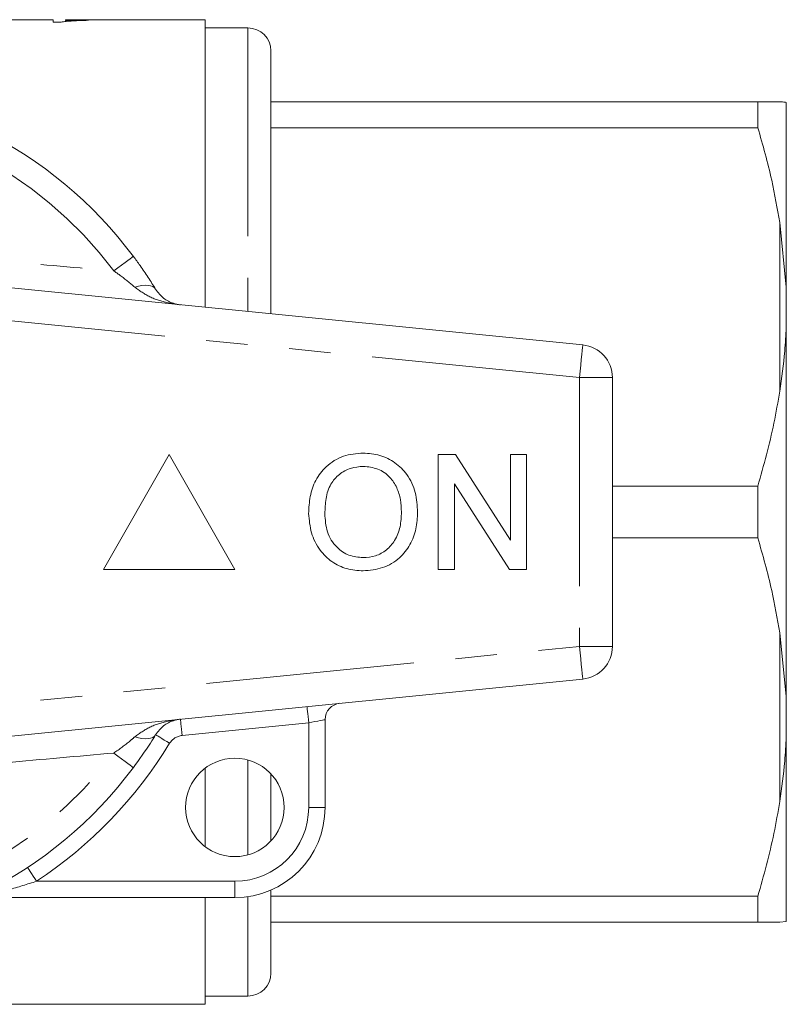
# Model space of a CAD drawing. Units: millimetres. Extents: x 161 to 245, y 96 to 253.
# Drawn here: x 222 to 245, y 96 to 126 of the extents above; entities that cross this region are included whole.
import ezdxf

# ---------------------------------------------------------------- set-up
doc = ezdxf.new("R2010")
doc.units = ezdxf.units.MM
doc.linetypes.add('PHANTOM', pattern=[12.7, 6.35, -1.27, 1.27, -1.27, 1.27, -1.27])

msp = doc.modelspace()

# ---------------------------------------------------------------- linework, layer by layer
at = {"color": 7, "linetype": 'Continuous', "lineweight": 15}
for p, q in [((222.706, 125.69), (221.691, 125.69)), ((222.706, 125.69), (222.706, 125.615)), ((222.706, 125.615), (222.954, 125.615)), ((227.345, 125.69), (223.091, 125.69)), ((223.091, 125.667), (223.091, 125.69)), ((223.783, 125.671), (223.783, 125.685)), ((227.345, 125.69), (227.345, 116.928)), ((228.645, 125.44), (227.345, 125.44)), ((229.345, 124.74), (229.345, 116.728)), ((244.179, 123.19), (229.345, 123.19)), ((244.179, 122.4), (244.179, 123.19)), ((245.045, 117.545), (245.045, 123.17)), ((229.345, 122.4), (244.179, 122.4)), ((245.045, 117.545), (244.845, 119.506)), ((214.844, 118.175), (238.844, 115.78)), ((245.045, 116.315), (245.045, 117.545)), ((245.045, 105.065), (245.045, 116.315)), ((239.745, 114.785), (239.745, 106.595)), ((226.245, 112.44), (224.245, 108.94)), ((228.245, 108.94), (226.245, 112.44)), ((234.442, 108.94), (234.442, 112.44)), ((234.442, 112.44), (234.964, 112.44)), ((234.964, 112.44), (236.641, 109.828)), ((236.641, 109.828), (236.641, 112.44)), ((236.641, 112.44), (237.135, 112.44)), ((237.135, 112.44), (237.135, 108.94)), ((236.613, 108.94), (234.936, 111.552)), ((234.936, 111.552), (234.936, 108.94)), ((244.179, 111.48), (239.745, 111.48)), ((244.179, 109.9), (244.179, 111.48)), ((239.745, 109.9), (244.179, 109.9)), ((224.245, 108.94), (228.245, 108.94)), ((234.936, 108.94), (234.442, 108.94)), ((237.135, 108.94), (236.613, 108.94)), ((245.045, 105.065), (244.845, 107.006)), ((238.844, 105.6), (214.844, 103.205)), ((245.045, 103.835), (245.045, 105.065)), ((230.995, 104.364), (230.995, 101.69)), ((245.045, 98.21), (245.045, 103.835)), ((227.345, 102.89), (227.345, 100.49)), ((229.345, 102.71), (229.345, 100.67)), ((229.345, 99.17), (229.345, 96.64)), ((228.245, 98.94), (220.418, 98.94)), ((227.345, 98.94), (227.345, 95.69)), ((244.179, 98.98), (229.345, 98.98)), ((244.179, 98.19), (244.179, 98.98)), ((229.345, 98.19), (244.179, 98.19)), ((245.045, 98.21), (244.845, 98.19)), ((227.345, 95.94), (228.645, 95.94)), ((208.445, 95.69), (227.345, 95.69))]:
    msp.add_line(p, q, dxfattribs=at)
at = {"color": 8, "linetype": 'PHANTOM', "lineweight": 0}
for p, q in [((228.645, 125.44), (228.645, 116.798)), ((244.845, 114.374), (244.845, 119.506)), ((238.745, 114.785), (214.745, 117.18)), ((238.745, 114.785), (238.745, 106.595)), ((239.745, 114.785), (238.745, 114.785)), ((244.845, 101.874), (244.845, 107.006)), ((214.745, 104.2), (238.745, 106.595)), ((238.745, 106.595), (239.745, 106.595)), ((230.495, 104.264), (226.636, 103.879)), ((230.495, 101.69), (230.495, 104.264)), ((228.645, 103.136), (228.645, 100.244)), ((230.495, 101.69), (230.995, 101.69)), ((222.207, 99.44), (228.245, 99.44)), ((228.245, 99.44), (228.245, 98.94)), ((228.645, 98.969), (228.645, 95.94))]:
    msp.add_line(p, q, dxfattribs=at)
at = {"color": 8, "linetype": 'PHANTOM', "lineweight": 0, "flags": 128}
for points in [[(225.153, 118.479), (225.142, 118.471), (225.111, 118.447), (225.058, 118.408), (224.988, 118.355), (224.9, 118.289), (224.797, 118.213), (224.683, 118.127), (224.56, 118.035)], [(225.833, 117.476), (225.795, 117.522), (225.743, 117.557), (225.678, 117.582), (225.6, 117.596), (225.512, 117.598), (225.414, 117.59), (225.309, 117.57), (225.198, 117.54)], [(238.844, 115.78), (238.842, 115.761), (238.837, 115.704), (238.827, 115.612), (238.815, 115.488), (238.8, 115.338), (238.783, 115.166), (238.764, 114.979), (238.745, 114.785)], [(238.745, 106.595), (238.764, 106.401), (238.783, 106.214), (238.8, 106.042), (238.815, 105.892), (238.827, 105.768), (238.837, 105.676), (238.842, 105.619), (238.844, 105.6)], [(230.445, 104.762), (230.446, 104.752), (230.449, 104.724), (230.453, 104.678), (230.46, 104.616), (230.467, 104.541), (230.476, 104.455), (230.485, 104.361), (230.495, 104.264)], [(226.586, 104.377), (226.587, 104.367), (226.59, 104.339), (226.595, 104.293), (226.601, 104.231), (226.608, 104.156), (226.617, 104.069), (226.626, 103.976), (226.636, 103.879)], [(230.995, 104.364), (230.985, 104.362), (230.957, 104.356), (230.911, 104.347), (230.848, 104.335), (230.773, 104.32), (230.686, 104.302), (230.592, 104.284), (230.495, 104.264)], [(225.833, 103.904), (225.795, 103.858), (225.743, 103.823), (225.678, 103.798), (225.6, 103.784), (225.512, 103.782), (225.414, 103.79), (225.309, 103.81), (225.198, 103.84)], [(225.833, 103.904), (225.841, 103.899), (225.865, 103.884), (225.905, 103.86), (225.958, 103.827), (226.022, 103.788), (226.096, 103.742), (226.176, 103.694), (226.259, 103.643)], [(225.153, 102.901), (225.142, 102.909), (225.111, 102.933), (225.058, 102.972), (224.988, 103.025), (224.9, 103.091), (224.797, 103.167), (224.683, 103.253), (224.56, 103.345)], [(221.931, 99.857), (221.936, 99.849), (221.952, 99.825), (221.977, 99.786), (222.012, 99.735), (222.054, 99.671), (222.101, 99.599), (222.153, 99.521), (222.207, 99.44)]]:
    msp.add_lwpolyline(points, dxfattribs=at)
at = {"color": 7, "linetype": 'Continuous', "lineweight": 15}
msp.add_circle((228.245, 101.69), 1.5, dxfattribs=at)
for centre, radius, start, end in [((228.645, 124.74), 0.7, 0, 90), ((214.745, 110.69), 13, 36.8092, 143.1908), ((238.745, 114.785), 1, 0, 84.3), ((238.745, 106.595), 1, 275.7, 0), ((231.495, 104.364), 0.5, 95.7, 180), ((214.745, 110.69), 13, 216.8092, 323.1908), ((228.245, 101.69), 2.75, 270, 0), ((228.645, 96.64), 0.7, 270, 0)]:
    msp.add_arc(centre, radius, start, end, dxfattribs=at)
at = {"color": 8, "linetype": 'PHANTOM', "lineweight": 0}
for centre, radius, start, end in [((214.745, 110.69), 12.259, 36.8092, 143.1908), ((226.686, 103.382), 0.5, 95.7, 148.5314), ((214.745, 110.69), 13.5, 303.5573, 328.5314), ((214.745, 110.69), 12.259, 216.8092, 323.1908), ((228.245, 101.69), 2.25, 270, 0)]:
    msp.add_arc(centre, radius, start, end, dxfattribs=at)
at = {"color": 7, "linetype": 'Continuous', "lineweight": 15}
msp.add_ellipse((222.476, 110.69), major_axis=(150, 0), ratio=0.1, start_param=1.575925, end_param=1.578489, dxfattribs=at)
for points, knots in [([(222.954, 125.615), (222.976, 125.619), (222.999, 125.623), (223.051, 125.63), (223.08, 125.634), (223.17, 125.643), (223.237, 125.648), (223.38, 125.657), (223.456, 125.66), (223.615, 125.667), (223.699, 125.669), (223.783, 125.671)], [0, 0, 0, 0, 0.125, 0.125, 0.25, 0.25, 0.5, 0.5, 0.75, 0.75, 1, 1, 1, 1]), ([(223.783, 125.685), (223.719, 125.684), (223.657, 125.683), (223.535, 125.681), (223.475, 125.68), (223.358, 125.677), (223.301, 125.675), (223.192, 125.672), (223.141, 125.669), (223.091, 125.667)], [0, 0, 0, 0, 0.25, 0.25, 0.5, 0.5, 0.75, 0.75, 1, 1, 1, 1]), ([(244.179, 123.19), (244.309, 123.19), (244.569, 123.19), (244.76, 123.19), (244.839, 123.19), (244.845, 123.19)], [0, 0, 0, 0, 0.479858, 0.961263, 1, 1, 1, 1]), ([(244.845, 123.19), (244.902, 123.186), (244.994, 123.181), (245.031, 123.173), (245.045, 123.17)], [0, 0, 0, 0, 0.6276326, 1, 1, 1, 1]), ([(244.845, 119.506), (244.77, 119.939), (244.601, 120.913), (244.329, 121.869), (244.179, 122.4)], [0, 0, 0, 0, 0.444725, 1, 1, 1, 1]), ([(225.153, 118.479), (225.222, 118.386), (225.378, 118.174), (225.61, 117.833), (225.758, 117.596), (225.833, 117.476)], [0, 0, 0, 0, 0.279558, 0.635014, 1, 1, 1, 1]), ([(225.833, 117.476), (225.911, 117.378), (226.072, 117.173), (226.337, 117.05), (226.512, 117.011), (226.585, 117.004), (226.586, 117.003)], [0, 0, 0, 0, 0.356912, 0.738701, 0.994276, 1, 1, 1, 1]), ([(244.845, 114.374), (244.902, 114.779), (244.994, 115.425), (245.031, 116.073), (245.045, 116.315)], [0, 0, 0, 0, 0.627633, 1, 1, 1, 1]), ([(244.179, 111.48), (244.357, 112.116), (244.625, 113.073), (244.79, 114.047), (244.845, 114.374)], [0, 0, 0, 0, 0.664309, 1, 1, 1, 1]), ([(230.494, 110.644), (230.502, 110.818), (230.517, 111.166), (230.688, 111.668), (231.028, 112.111), (231.538, 112.435), (231.95, 112.468), (232.156, 112.485)], [0, 0, 0, 0, 0.187154, 0.37404, 0.56064, 0.780094, 1, 1, 1, 1]), ([(232.156, 112.485), (232.327, 112.472), (232.67, 112.446), (233.14, 112.212), (233.529, 111.825), (233.774, 111.289), (233.801, 110.886), (233.814, 110.684)], [0, 0, 0, 0, 0.1867611, 0.3734031, 0.5599267, 0.779759, 1, 1, 1, 1]), ([(232.159, 112.081), (232.027, 112.07), (231.765, 112.048), (231.415, 111.849), (231.133, 111.533), (231.005, 111.1), (230.993, 110.792), (230.987, 110.638)], [0, 0, 0, 0, 0.186659, 0.373221, 0.559397, 0.779357, 1, 1, 1, 1]), ([(233.321, 110.688), (233.315, 110.815), (233.304, 111.069), (233.192, 111.438), (232.971, 111.779), (232.608, 112.034), (232.309, 112.065), (232.159, 112.081)], [0, 0, 0, 0, 0.187261, 0.374314, 0.560946, 0.780424, 1, 1, 1, 1]), ([(232.154, 108.895), (231.986, 108.907), (231.65, 108.932), (231.188, 109.159), (230.8, 109.533), (230.545, 110.051), (230.511, 110.446), (230.494, 110.644)], [0, 0, 0, 0, 0.186792, 0.373448, 0.560042, 0.779949, 1, 1, 1, 1]), ([(230.987, 110.638), (230.999, 110.451), (231.023, 110.077), (231.305, 109.62), (231.711, 109.341), (232.005, 109.313), (232.152, 109.299)], [0, 0, 0, 0, 0.280657, 0.559885, 0.779849, 1, 1, 1, 1]), ([(232.152, 109.299), (232.28, 109.309), (232.535, 109.329), (232.876, 109.522), (233.147, 109.829), (233.3, 110.238), (233.314, 110.538), (233.321, 110.688)], [0, 0, 0, 0, 0.186651, 0.373052, 0.559679, 0.779551, 1, 1, 1, 1]), ([(233.814, 110.684), (233.804, 110.514), (233.785, 110.172), (233.601, 109.686), (233.268, 109.251), (232.756, 108.953), (232.355, 108.915), (232.154, 108.895)], [0, 0, 0, 0, 0.187072, 0.373967, 0.56054, 0.780155, 1, 1, 1, 1]), ([(244.845, 107.006), (244.77, 107.439), (244.601, 108.413), (244.329, 109.369), (244.179, 109.9)], [0, 0, 0, 0, 0.444725, 1, 1, 1, 1]), ([(226.586, 104.377), (226.585, 104.376), (226.512, 104.369), (226.337, 104.33), (226.072, 104.207), (225.911, 104.002), (225.833, 103.904)], [0, 0, 0, 0, 0.005724, 0.261299, 0.643088, 1, 1, 1, 1]), ([(225.833, 103.904), (225.781, 103.819), (225.578, 103.493), (225.334, 103.153), (225.153, 102.901)], [0, 0, 0, 0, 0.2575, 1, 1, 1, 1]), ([(244.845, 101.874), (244.902, 102.283), (244.994, 102.934), (245.031, 103.59), (245.045, 103.835)], [0, 0, 0, 0, 0.627633, 1, 1, 1, 1]), ([(244.179, 98.98), (244.357, 99.616), (244.625, 100.573), (244.79, 101.547), (244.845, 101.874)], [0, 0, 0, 0, 0.664309, 1, 1, 1, 1]), ([(244.845, 98.19), (244.698, 98.19), (244.515, 98.19), (244.234, 98.19), (244.179, 98.19)], [0, 0, 0, 0, 0.802976, 1, 1, 1, 1])]:
    msp.add_open_spline(points, degree=3, knots=knots, dxfattribs=at)
at = {"color": 8, "linetype": 'PHANTOM', "lineweight": 0}
for points, knots in [([(214.745, 118.931), (215.209, 118.884), (216.533, 118.75), (218.72, 118.549), (221.531, 118.303), (223.47, 118.131), (224.56, 118.035)], [0, 0, 0, 0, 0.140973, 0.401744, 0.66386, 1, 1, 1, 1]), ([(225.198, 117.54), (225.053, 117.661), (224.848, 117.834), (224.626, 117.989), (224.56, 118.035)], [0, 0, 0, 0, 0.702656, 1, 1, 1, 1]), ([(226.586, 117.003), (226.584, 117.004), (226.454, 117.017), (226.137, 117.07), (225.653, 117.215), (225.346, 117.434), (225.198, 117.54)], [0, 0, 0, 0, 0.005712, 0.260919, 0.642677, 1, 1, 1, 1]), ([(225.198, 103.84), (225.346, 103.946), (225.653, 104.165), (226.137, 104.31), (226.454, 104.363), (226.584, 104.376), (226.586, 104.377)], [0, 0, 0, 0, 0.357323, 0.739081, 0.994288, 1, 1, 1, 1]), ([(224.56, 103.345), (224.729, 103.466), (224.951, 103.625), (225.15, 103.799), (225.198, 103.84)], [0, 0, 0, 0, 0.7603362, 1, 1, 1, 1]), ([(224.56, 103.345), (223.462, 103.248), (221.297, 103.056), (218.563, 102.817), (216.385, 102.614), (215.292, 102.504), (214.745, 102.449)], [0, 0, 0, 0, 0.3388169, 0.6681021, 0.8340566, 1, 1, 1, 1]), ([(222.207, 99.44), (221.922, 99.35), (221.489, 99.213), (220.947, 99.068), (220.652, 98.995), (220.499, 98.959), (220.447, 98.947), (220.423, 98.941), (220.42, 98.94), (220.418, 98.94)], [0, 0, 0, 0, 0.448932, 0.682088, 0.860241, 0.92892, 0.958401, 0.977841, 1, 1, 1, 1])]:
    msp.add_open_spline(points, degree=3, knots=knots, dxfattribs=at)

doc.saveas('drawing.dxf')
